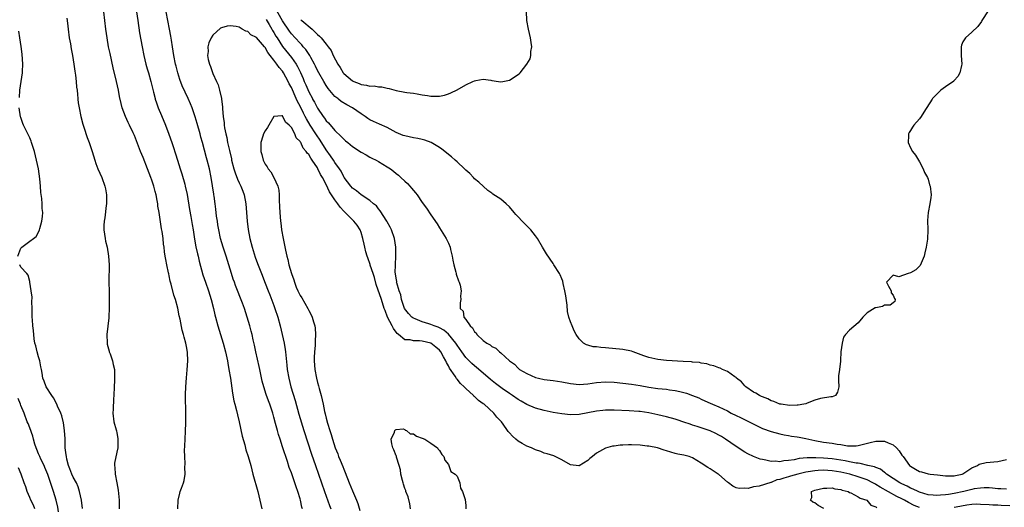
# Model space of a CAD drawing. Units: inches. Extents: x 2607000 to 2610000, y 1527000 to 1530000.
# Drawn here: x 2607373 to 2607598, y 1528331 to 1528443 of the extents above; entities that cross this region are included whole.
import ezdxf

# ---------------------------------------------------------------- set-up
doc = ezdxf.new("R2010")
doc.units = ezdxf.units.IN
doc.header["$MEASUREMENT"] = 0
doc.layers.add('LD26071527_2ft', color=133, linetype='Continuous')

msp = doc.modelspace()

# ---------------------------------------------------------------- linework, layer by layer
at = {"layer": 'LD26071527_2ft'}
for points, elevation in [([(2607594.79, 1528445.21), (2607593.35, 1528443), (2607593.23, 1528442.77), (2607592.37, 1528441.63), (2607591, 1528440.3), (2607589.6, 1528439), (2607589, 1528438.08), (2607588.65, 1528437.35), (2607588.55, 1528437), (2607588.59, 1528436.59), (2607588.59, 1528435), (2607588.76, 1528433), (2607588.66, 1528432.66), (2607588.31, 1528431), (2607587.84, 1528430.16), (2607587, 1528429.23), (2607586.88, 1528429.12), (2607585, 1528427.79), (2607583.92, 1528427), (2607583.44, 1528426.56), (2607583, 1528426.12), (2607582.04, 1528425.09), (2607581.95, 1528425), (2607580, 1528422), (2607579.38, 1528421), (2607579, 1528420.46), (2607577.76, 1528419), (2607577.45, 1528418.55), (2607577, 1528417.82), (2607576.67, 1528417.33), (2607576.51, 1528417), (2607576.54, 1528416.54), (2607576.4, 1528415), (2607577, 1528413.82), (2607577.39, 1528413), (2607578.09, 1528412.09), (2607579, 1528410.6), (2607579.87, 1528409), (2607580.18, 1528408.18), (2607580.86, 1528407), (2607581, 1528406.61), (2607581.36, 1528405.36), (2607581.49, 1528405), (2607581.68, 1528403), (2607581.61, 1528402.39), (2607581.41, 1528401), (2607580.99, 1528399), (2607580.83, 1528397.17), (2607580.92, 1528395), (2607580.86, 1528392.86), (2607580.58, 1528391), (2607580.27, 1528389.73), (2607580.12, 1528389), (2607579.38, 1528387.38), (2607579.16, 1528386.84), (2607579, 1528386.69), (2607578.16, 1528385.84), (2607577, 1528385.12), (2607576.45, 1528385), (2607574.26, 1528384.26), (2607573, 1528384.58), (2607571.47, 1528383), (2607571.94, 1528382.06), (2607572.54, 1528381), (2607572.54, 1528380.54), (2607573, 1528380), (2607573.3, 1528379.3), (2607573.47, 1528379), (2607573.41, 1528378.59), (2607573, 1528378.29), (2607572.3, 1528377.7), (2607571, 1528377.7), (2607570.54, 1528377.46), (2607569, 1528377.16), (2607568.89, 1528377.11), (2607567, 1528375.94), (2607566.06, 1528375), (2607565, 1528373.69), (2607563, 1528372.02), (2607562.07, 1528371), (2607561.62, 1528370.38), (2607561.31, 1528369), (2607561.01, 1528367), (2607560.94, 1528365.06), (2607560.89, 1528364.89), (2607560.66, 1528363), (2607560.46, 1528361.54), (2607560.43, 1528361), (2607560.49, 1528360.49), (2607560.54, 1528359), (2607560.25, 1528357.75), (2607559.8, 1528357), (2607559, 1528356.68), (2607558.69, 1528356.69), (2607556.3, 1528356.3), (2607555, 1528355.92), (2607553.26, 1528355.26), (2607553, 1528355.13), (2607552.53, 1528355), (2607551.22, 1528354.78), (2607551, 1528354.8), (2607549.24, 1528354.76), (2607547.3, 1528355), (2607547, 1528355.05), (2607545.66, 1528355.66), (2607545, 1528355.82), (2607544.25, 1528356.25), (2607543, 1528356.69), (2607542.8, 1528356.8), (2607542.31, 1528357), (2607541.53, 1528357.53), (2607541, 1528357.76), (2607539.21, 1528359), (2607539.12, 1528359.12), (2607539, 1528359.22), (2607538.19, 1528360.19), (2607537.1, 1528361), (2607537, 1528361.11), (2607536.72, 1528361.28), (2607535, 1528362.52), (2607533.83, 1528363), (2607533.3, 1528363.3), (2607533, 1528363.35), (2607531.85, 1528363.85), (2607531, 1528364.01), (2607530.26, 1528364.26), (2607529, 1528364.45), (2607528.55, 1528364.55), (2607527, 1528364.68), (2607526.72, 1528364.72), (2607524.83, 1528364.83), (2607521, 1528365.01), (2607519, 1528365.25), (2607517, 1528365.75), (2607515.85, 1528366.15), (2607513.37, 1528367), (2607513, 1528367.15), (2607511, 1528367.6), (2607507, 1528367.92), (2607505.99, 1528367.99), (2607505, 1528368.17), (2607504.2, 1528368.2), (2607503, 1528368.59), (2607502.65, 1528368.65), (2607501.98, 1528369), (2607501, 1528370.03), (2607500.28, 1528371), (2607499.87, 1528371.87), (2607499.36, 1528373), (2607499, 1528373.89), (2607498.64, 1528375), (2607498.29, 1528376.29), (2607498.26, 1528377.74), (2607497.91, 1528379.91), (2607497.74, 1528381), (2607497.33, 1528382.67), (2607497.23, 1528383.23), (2607497, 1528383.75), (2607496.67, 1528384.67), (2607496.49, 1528385), (2607495.2, 1528387), (2607495, 1528387.26), (2607493.49, 1528389.49), (2607492.56, 1528391), (2607491.42, 1528393), (2607491, 1528393.63), (2607489.91, 1528395), (2607489, 1528395.96), (2607488.45, 1528396.45), (2607487.9, 1528397), (2607487, 1528397.99), (2607486.5, 1528398.51), (2607486.12, 1528399), (2607485, 1528400.28), (2607484.24, 1528401), (2607483, 1528402.01), (2607481.22, 1528403.22), (2607481, 1528403.45), (2607480.05, 1528404.05), (2607477.96, 1528405.96), (2607477, 1528406.67), (2607476.73, 1528407), (2607475.9, 1528407.9), (2607475, 1528408.67), (2607474.86, 1528408.86), (2607474.74, 1528409), (2607473, 1528410.6), (2607472.59, 1528411), (2607471.74, 1528411.74), (2607471, 1528412.28), (2607470.17, 1528413), (2607469.53, 1528413.53), (2607469, 1528413.88), (2607467.05, 1528415.05), (2607465.58, 1528415.58), (2607465, 1528415.75), (2607463.97, 1528415.97), (2607463, 1528416.12), (2607461, 1528416.54), (2607460.67, 1528416.67), (2607459, 1528417.35), (2607457, 1528418.44), (2607455.25, 1528419.25), (2607453.86, 1528419.86), (2607453, 1528420.26), (2607452.54, 1528420.54), (2607451.89, 1528421), (2607451, 1528421.57), (2607449.03, 1528423), (2607447.7, 1528423.7), (2607446.46, 1528424.46), (2607445.79, 1528425), (2607445.67, 1528425.09), (2607445, 1528425.6), (2607443.45, 1528427.45), (2607443, 1528428.12), (2607442.46, 1528429), (2607441.3, 1528431), (2607441, 1528431.56), (2607440.55, 1528432.55), (2607440.32, 1528433), (2607439.46, 1528434.54), (2607439.22, 1528435), (2607438.34, 1528436.33), (2607437.74, 1528437), (2607437.4, 1528437.4), (2607437, 1528437.79), (2607435.89, 1528439), (2607435, 1528439.93), (2607434.54, 1528440.54), (2607433, 1528442.9), (2607431, 1528446.48)], 7392), ([(2607408.96, 1528331), (2607409.05, 1528333), (2607409.41, 1528334.59), (2607409.53, 1528335), (2607409.81, 1528335.81), (2607410.26, 1528337), (2607410.44, 1528337.56), (2607410.64, 1528339), (2607410.57, 1528340.57), (2607410.66, 1528341.34), (2607410.54, 1528343), (2607410.51, 1528344.51), (2607410.6, 1528345.4), (2607410.76, 1528348.76), (2607410.81, 1528350.81), (2607410.82, 1528353.18), (2607410.73, 1528356.73), (2607410.74, 1528357.26), (2607410.78, 1528359), (2607410.94, 1528361.06), (2607411.13, 1528362.87), (2607411.24, 1528365), (2607411.15, 1528366.85), (2607411, 1528367.9), (2607410.8, 1528369), (2607410.39, 1528370.39), (2607410.27, 1528371), (2607409.97, 1528371.97), (2607409.49, 1528374.51), (2607409.29, 1528375.29), (2607408.99, 1528377.01), (2607408.42, 1528379), (2607408.05, 1528380.05), (2607407.44, 1528382.56), (2607407.24, 1528383.24), (2607407, 1528384.47), (2607406.89, 1528384.89), (2607406.85, 1528385.15), (2607406.44, 1528387), (2607406.2, 1528388.2), (2607406.1, 1528389), (2607405.94, 1528389.94), (2607405.83, 1528391), (2607405.71, 1528391.71), (2607405.57, 1528393), (2607405.34, 1528394.66), (2607405.23, 1528395.23), (2607405, 1528396.87), (2607404.67, 1528399), (2607404.42, 1528400.42), (2607404.37, 1528401), (2607404.23, 1528401.77), (2607403.98, 1528403), (2607403.77, 1528403.77), (2607403.45, 1528405), (2607403, 1528406.36), (2607402.77, 1528407), (2607402.02, 1528409), (2607401, 1528411.63), (2607400.43, 1528413), (2607399, 1528416.65), (2607398.73, 1528417.27), (2607397.92, 1528419), (2607397.61, 1528419.61), (2607396.98, 1528420.98), (2607396.2, 1528423), (2607395.72, 1528425), (2607395.7, 1528425.09), (2607395.36, 1528427), (2607394.93, 1528429), (2607394.15, 1528432.15), (2607393.42, 1528435.42), (2607393.09, 1528437), (2607392.74, 1528439), (2607392.46, 1528441), (2607392.01, 1528445)], 7390), ([(2607399.52, 1528445), (2607399.77, 1528443), (2607400.19, 1528440.19), (2607400.77, 1528437), (2607401.17, 1528435), (2607401.66, 1528433), (2607401.96, 1528431.96), (2607402.25, 1528431), (2607402.8, 1528429), (2607403.22, 1528427.22), (2607403.4, 1528426.6), (2607403.79, 1528425.09), (2607403.81, 1528425), (2607404.09, 1528424.09), (2607404.49, 1528423), (2607405.2, 1528421.2), (2607406.13, 1528419), (2607406.92, 1528416.92), (2607407.6, 1528415), (2607407.88, 1528414.12), (2607408.46, 1528412.46), (2607408.86, 1528411), (2607409.48, 1528409), (2607409.87, 1528407.87), (2607410.54, 1528405.46), (2607410.68, 1528405), (2607411.1, 1528403.1), (2607411.66, 1528399.66), (2607411.97, 1528398.03), (2607412.25, 1528396.25), (2607412.47, 1528395), (2607412.83, 1528392.83), (2607413.13, 1528391.13), (2607413.47, 1528389.47), (2607413.6, 1528389), (2607413.85, 1528387.85), (2607414.72, 1528384.72), (2607415.28, 1528383), (2607415.99, 1528381), (2607416.63, 1528379), (2607417.14, 1528377), (2607417.49, 1528375.49), (2607417.62, 1528375), (2607418.16, 1528373), (2607419.34, 1528369), (2607419.89, 1528367), (2607420.33, 1528365), (2607420.42, 1528364.42), (2607420.7, 1528363), (2607421.03, 1528361), (2607421.52, 1528357.52), (2607421.82, 1528355.82), (2607422.02, 1528355), (2607422.39, 1528353.61), (2607422.62, 1528352.62), (2607423.04, 1528350.96), (2607423.73, 1528347.73), (2607424.32, 1528345.68), (2607424.6, 1528344.6), (2607425.11, 1528343), (2607425.68, 1528341), (2607425.95, 1528339.95), (2607426.18, 1528339), (2607427.32, 1528335), (2607427.81, 1528333), (2607428.01, 1528332.01), (2607428.25, 1528331)], 7392), ([(2607437.57, 1528331), (2607437.43, 1528331.43), (2607437.08, 1528333), (2607437, 1528333.29), (2607436.51, 1528335), (2607436.1, 1528336.1), (2607435.82, 1528337), (2607435, 1528339.28), (2607434.52, 1528340.52), (2607434.11, 1528341.89), (2607433, 1528345.27), (2607432.41, 1528347), (2607432.07, 1528348.07), (2607431.8, 1528349), (2607431.4, 1528350.6), (2607431, 1528352.08), (2607430.72, 1528353), (2607430.05, 1528355), (2607429.76, 1528355.76), (2607429.26, 1528357.26), (2607428.72, 1528359), (2607428.34, 1528360.34), (2607427.76, 1528363), (2607427.64, 1528363.64), (2607426.88, 1528367), (2607426.55, 1528368.55), (2607426.25, 1528369.75), (2607425.99, 1528371), (2607425.8, 1528371.8), (2607425.47, 1528373), (2607424.87, 1528375), (2607424.22, 1528377), (2607423.78, 1528378.22), (2607422.23, 1528382.23), (2607421.94, 1528383), (2607421.69, 1528383.69), (2607421.26, 1528385), (2607420.06, 1528389), (2607419.4, 1528391), (2607418.78, 1528393), (2607418.34, 1528395), (2607418.18, 1528396.18), (2607418.03, 1528397), (2607417.83, 1528398.17), (2607417.71, 1528399.71), (2607417.51, 1528401), (2607417.28, 1528402.72), (2607417.24, 1528403), (2607417.19, 1528403.19), (2607416.94, 1528405.06), (2607416.64, 1528407), (2607416.22, 1528409), (2607415.68, 1528411), (2607415.52, 1528411.52), (2607414.61, 1528415), (2607414.26, 1528416.26), (2607414.07, 1528417), (2607413.4, 1528419.4), (2607412.95, 1528420.95), (2607412.22, 1528423), (2607411.88, 1528423.88), (2607411.32, 1528425.09), (2607409.99, 1528427.99), (2607409.45, 1528429.45), (2607408.98, 1528431), (2607408.57, 1528432.57), (2607408.46, 1528433), (2607408.02, 1528435), (2607407.71, 1528437), (2607407.5, 1528438.5), (2607407.39, 1528439.39), (2607407.09, 1528441), (2607406.64, 1528443), (2607406.27, 1528445)], 7394), ([(2607437.19, 1528443.19), (2607437.43, 1528443), (2607439.75, 1528441), (2607440.4, 1528440.4), (2607441, 1528439.78), (2607441.43, 1528439.43), (2607441.84, 1528439), (2607443, 1528437.54), (2607443.47, 1528437), (2607444.13, 1528436.13), (2607444.62, 1528435), (2607445.66, 1528433), (2607446.19, 1528432.19), (2607446.88, 1528431), (2607447, 1528430.85), (2607449, 1528429.14), (2607449.3, 1528429), (2607450.54, 1528428.54), (2607451, 1528428.34), (2607452.21, 1528428.21), (2607453, 1528427.97), (2607453.99, 1528427.99), (2607455, 1528427.78), (2607455.77, 1528427.77), (2607457, 1528427.48), (2607457.44, 1528427.44), (2607459.02, 1528426.98), (2607461, 1528426.6), (2607461.5, 1528426.5), (2607463, 1528426.32), (2607463.84, 1528426.16), (2607465, 1528425.99), (2607466.23, 1528425.77), (2607467, 1528425.69), (2607468.37, 1528425.63), (2607469, 1528425.68), (2607470.12, 1528425.88), (2607471, 1528426.16), (2607471.6, 1528426.4), (2607473, 1528427.08), (2607475, 1528428.23), (2607476.62, 1528429), (2607477, 1528429.2), (2607477.27, 1528429.27), (2607479, 1528429.58), (2607480.71, 1528429.29), (2607481, 1528429.28), (2607482.5, 1528429), (2607483, 1528428.92), (2607483.52, 1528429), (2607485, 1528429.31), (2607487.22, 1528430.78), (2607487.47, 1528431), (2607489.03, 1528433), (2607489.75, 1528434.25), (2607489.93, 1528435), (2607489.92, 1528435.93), (2607490.11, 1528437), (2607490.01, 1528437.99), (2607489.81, 1528439), (2607489.35, 1528441), (2607488.97, 1528443), (2607488.95, 1528445.05)], 7390), ([(2607383.52, 1528443.52), (2607383.64, 1528442.36), (2607383.81, 1528441), (2607384.09, 1528439), (2607384.34, 1528437.66), (2607384.48, 1528436.48), (2607384.78, 1528435), (2607385.13, 1528433), (2607385.35, 1528431.35), (2607385.5, 1528430.5), (2607385.66, 1528429), (2607385.75, 1528427.75), (2607385.86, 1528427), (2607385.98, 1528426.02), (2607386.04, 1528425.09), (2607386.05, 1528425), (2607386.14, 1528424.14), (2607386.32, 1528423), (2607386.74, 1528421), (2607387.2, 1528419.2), (2607387.42, 1528418.58), (2607388.16, 1528416.16), (2607388.63, 1528415), (2607389.32, 1528413), (2607389.92, 1528411), (2607390.2, 1528410.2), (2607390.66, 1528409), (2607391.53, 1528407), (2607392.26, 1528405), (2607392.38, 1528404.38), (2607392.62, 1528403), (2607392.62, 1528401), (2607392.56, 1528400.56), (2607392.25, 1528397.75), (2607392.09, 1528397), (2607392.03, 1528396.03), (2607392.02, 1528395), (2607392.3, 1528393), (2607392.42, 1528392.42), (2607392.77, 1528391), (2607393.1, 1528389), (2607393.19, 1528387), (2607393.18, 1528383.18), (2607393.17, 1528382.83), (2607393.19, 1528381), (2607393.23, 1528379), (2607393.25, 1528378.75), (2607393.24, 1528377), (2607393.13, 1528375.13), (2607393.14, 1528374.86), (2607392.89, 1528372.89), (2607392.72, 1528371), (2607392.78, 1528369), (2607392.8, 1528368.8), (2607393.2, 1528367.2), (2607393.25, 1528367), (2607393.43, 1528366.57), (2607393.99, 1528365), (2607394.16, 1528364.16), (2607394.47, 1528363), (2607394.45, 1528361.55), (2607394.47, 1528361), (2607394.46, 1528360.46), (2607394.37, 1528359), (2607394.31, 1528357), (2607394.25, 1528356.25), (2607394.15, 1528353.85), (2607394.08, 1528353), (2607394.33, 1528351), (2607394.83, 1528349.17), (2607394.91, 1528348.91), (2607395, 1528348.49), (2607395.19, 1528347.19), (2607395.21, 1528347), (2607395.19, 1528345), (2607395, 1528344.06), (2607394.46, 1528341.54), (2607394.46, 1528341), (2607394.54, 1528340.54), (2607394.61, 1528339), (2607395, 1528337), (2607395.29, 1528335.29), (2607395.51, 1528333), (2607395.55, 1528331.55), (2607395.54, 1528331)], 7388), ([(2607429.24, 1528443.24), (2607429.91, 1528442.09), (2607430.53, 1528441), (2607430.7, 1528440.7), (2607431, 1528440.25), (2607431.45, 1528439.45), (2607431.73, 1528439), (2607433, 1528437.02), (2607435, 1528434.5), (2607436.08, 1528433), (2607436.43, 1528432.43), (2607437.07, 1528431.07), (2607437.69, 1528429.69), (2607437.97, 1528429), (2607438.29, 1528428.29), (2607439, 1528426.64), (2607439.82, 1528425.09), (2607439.87, 1528425), (2607440.28, 1528424.28), (2607441, 1528422.88), (2607442.28, 1528421), (2607442.59, 1528420.59), (2607443, 1528419.99), (2607443.51, 1528419.51), (2607445, 1528417.76), (2607446.44, 1528416.44), (2607447, 1528415.8), (2607447.45, 1528415.45), (2607447.94, 1528415), (2607449, 1528414.14), (2607451, 1528412.78), (2607452.17, 1528412.17), (2607453, 1528411.68), (2607453.47, 1528411.47), (2607454.41, 1528411), (2607455, 1528410.69), (2607457, 1528409.49), (2607457.71, 1528409), (2607458.44, 1528408.44), (2607459, 1528407.94), (2607459.55, 1528407.55), (2607460.14, 1528407), (2607461, 1528406.14), (2607461.62, 1528405.62), (2607462.18, 1528405), (2607462.58, 1528404.58), (2607463, 1528404.02), (2607463.49, 1528403.49), (2607463.84, 1528403), (2607465, 1528401.29), (2607465.96, 1528399.96), (2607467, 1528398.43), (2607468.4, 1528396.4), (2607469, 1528395.5), (2607470.51, 1528393), (2607471, 1528391.95), (2607471.39, 1528391), (2607471.53, 1528390.47), (2607471.86, 1528389), (2607472.02, 1528388.02), (2607472.23, 1528387), (2607472.71, 1528385.29), (2607472.78, 1528385), (2607472.81, 1528384.81), (2607473.31, 1528383.31), (2607473.46, 1528383), (2607473.69, 1528382.31), (2607473.93, 1528381), (2607473.76, 1528379.76), (2607473.84, 1528379), (2607473.7, 1528378.3), (2607473.72, 1528377), (2607474.37, 1528376.37), (2607474.57, 1528375), (2607475, 1528374.43), (2607475.97, 1528373), (2607476.53, 1528372.53), (2607477, 1528371.61), (2607477.36, 1528371.36), (2607477.51, 1528371), (2607479, 1528369.64), (2607479.84, 1528369), (2607480.61, 1528368.61), (2607481, 1528368.25), (2607481.88, 1528367.88), (2607482.7, 1528367), (2607483, 1528366.77), (2607485.05, 1528365), (2607486.17, 1528364.17), (2607487, 1528363.31), (2607487.35, 1528363), (2607489, 1528362.03), (2607491, 1528361.18), (2607491.7, 1528361), (2607493, 1528360.71), (2607495, 1528360.45), (2607497, 1528360.15), (2607499, 1528359.77), (2607501, 1528359.58), (2607503, 1528359.73), (2607505, 1528360.02), (2607507, 1528360.16), (2607509, 1528360.09), (2607511, 1528359.88), (2607513, 1528359.61), (2607515, 1528359.28), (2607517, 1528358.92), (2607519, 1528358.65), (2607521, 1528358.44), (2607521.67, 1528358.34), (2607523, 1528358.17), (2607524.1, 1528357.9), (2607525, 1528357.72), (2607525.58, 1528357.58), (2607527, 1528357.05), (2607528.45, 1528356.45), (2607529, 1528356.17), (2607529.81, 1528355.81), (2607531, 1528355.24), (2607531.56, 1528355), (2607533, 1528354.43), (2607535, 1528353.48), (2607535.88, 1528353), (2607537, 1528352.42), (2607537.95, 1528351.95), (2607539.96, 1528351), (2607541.98, 1528349.98), (2607543, 1528349.49), (2607545, 1528348.77), (2607547, 1528348.24), (2607548.01, 1528348.01), (2607549, 1528347.84), (2607549.69, 1528347.69), (2607551, 1528347.55), (2607551.44, 1528347.44), (2607553, 1528347.17), (2607553.63, 1528347), (2607555, 1528346.7), (2607557, 1528346.33), (2607559, 1528346.06), (2607560.16, 1528345.84), (2607561, 1528345.75), (2607562.49, 1528345.51), (2607563, 1528345.48), (2607564.5, 1528345.5), (2607565, 1528345.55), (2607566.17, 1528345.83), (2607567.75, 1528346.25), (2607569, 1528346.56), (2607571, 1528346.57), (2607571.84, 1528346.16), (2607573, 1528345.7), (2607573.78, 1528345), (2607574.35, 1528344.35), (2607575, 1528343.35), (2607575.17, 1528343.17), (2607575.26, 1528343), (2607576.76, 1528341), (2607577, 1528340.79), (2607578.14, 1528340.14), (2607579, 1528339.62), (2607579.52, 1528339.52), (2607581, 1528339.07), (2607581.07, 1528339.07), (2607581.5, 1528339), (2607583.18, 1528338.82), (2607585, 1528338.6), (2607585.38, 1528338.62), (2607587, 1528338.58), (2607587.32, 1528338.68), (2607588.83, 1528339), (2607589, 1528339.08), (2607589.2, 1528339.2), (2607591, 1528340.44), (2607592.35, 1528341), (2607592.71, 1528341.29), (2607594.31, 1528341.69), (2607597, 1528341.9), (2607599, 1528342.32)], 7394), ([(2607372.63, 1528425.37), (2607372.74, 1528427), (2607373.32, 1528431), (2607373.32, 1528431.32), (2607373.41, 1528433), (2607373.25, 1528435.25), (2607373.01, 1528437.01), (2607372.71, 1528439), (2607372.55, 1528440.55)], 7386), ([(2607599, 1528335.55), (2607597.65, 1528335.65), (2607597, 1528335.65), (2607595.78, 1528335.78), (2607595, 1528335.82), (2607593.85, 1528335.85), (2607593, 1528335.81), (2607591.6, 1528335.6), (2607591, 1528335.47), (2607589.21, 1528335), (2607587, 1528334.52), (2607585.66, 1528334.35), (2607585, 1528334.22), (2607583.83, 1528334.17), (2607583, 1528334.09), (2607582.15, 1528334.15), (2607581, 1528334.28), (2607579, 1528334.87), (2607578.69, 1528335), (2607577.57, 1528335.57), (2607577, 1528335.77), (2607576.2, 1528336.2), (2607575, 1528336.74), (2607574.51, 1528337), (2607571.45, 1528339), (2607571.23, 1528339.23), (2607571, 1528339.39), (2607570.12, 1528340.12), (2607569, 1528340.5), (2607568.68, 1528340.68), (2607567.19, 1528341), (2607565.46, 1528341.46), (2607565, 1528341.47), (2607564.48, 1528341.52), (2607563, 1528341.84), (2607561.99, 1528342.01), (2607561, 1528342.22), (2607559, 1528342.52), (2607557, 1528342.67), (2607555.27, 1528342.73), (2607553.27, 1528342.73), (2607551.44, 1528342.56), (2607550.28, 1528342.28), (2607549, 1528342.1), (2607547.95, 1528342.05), (2607547, 1528341.83), (2607546.05, 1528341.95), (2607545, 1528341.88), (2607543.81, 1528342.19), (2607543, 1528342.32), (2607542.46, 1528342.46), (2607541, 1528343.02), (2607539.67, 1528343.67), (2607539, 1528344.05), (2607537, 1528345.35), (2607534.55, 1528347), (2607533.6, 1528347.6), (2607533, 1528347.94), (2607532.31, 1528348.31), (2607531, 1528348.92), (2607528.08, 1528349.91), (2607527, 1528350.25), (2607526.41, 1528350.41), (2607525, 1528350.94), (2607523.45, 1528351.45), (2607523, 1528351.61), (2607521, 1528352.14), (2607519, 1528352.62), (2607517, 1528353.06), (2607515, 1528353.32), (2607514.64, 1528353.36), (2607512.49, 1528353.51), (2607509, 1528353.68), (2607507, 1528353.66), (2607506.41, 1528353.59), (2607505, 1528353.41), (2607503, 1528353.01), (2607501, 1528352.67), (2607499, 1528352.6), (2607497, 1528352.79), (2607495, 1528353.12), (2607493, 1528353.55), (2607491, 1528354.1), (2607489, 1528354.94), (2607487.69, 1528355.69), (2607487, 1528356.07), (2607485.7, 1528357), (2607485, 1528357.45), (2607483.34, 1528358.66), (2607481.8, 1528359.8), (2607480.68, 1528360.68), (2607479, 1528362.11), (2607477.45, 1528363.45), (2607477, 1528363.8), (2607476.37, 1528364.37), (2607475, 1528365.7), (2607474.06, 1528367), (2607473, 1528368.56), (2607472.73, 1528369), (2607471.06, 1528371.06), (2607469.97, 1528371.97), (2607469, 1528372.51), (2607468.67, 1528372.67), (2607467.78, 1528373), (2607467, 1528373.32), (2607466.52, 1528373.48), (2607465, 1528373.93), (2607463.37, 1528374.63), (2607463, 1528374.75), (2607462.83, 1528374.83), (2607462.64, 1528375), (2607461.84, 1528375.84), (2607460.98, 1528377), (2607460.28, 1528379), (2607460.07, 1528380.07), (2607459.72, 1528381), (2607459.16, 1528382.84), (2607459.14, 1528383), (2607459.15, 1528383.15), (2607459, 1528383.92), (2607458.89, 1528384.89), (2607458.85, 1528385), (2607458.82, 1528385.18), (2607458.87, 1528387), (2607458.98, 1528388.98), (2607458.97, 1528391), (2607458.66, 1528393), (2607457.98, 1528395), (2607457.65, 1528395.65), (2607457, 1528396.84), (2607456.92, 1528397), (2607455.4, 1528399.4), (2607455, 1528399.82), (2607454.5, 1528400.5), (2607453.86, 1528401), (2607453, 1528401.74), (2607451, 1528403.06), (2607449.93, 1528403.93), (2607449, 1528404.56), (2607448.61, 1528405), (2607447.13, 1528407), (2607447, 1528407.19), (2607446.43, 1528408.43), (2607446.07, 1528409), (2607445, 1528410.47), (2607444.68, 1528411), (2607444, 1528412), (2607443, 1528413.37), (2607441.57, 1528415.57), (2607440.76, 1528416.76), (2607440.62, 1528417), (2607439.34, 1528419), (2607438.45, 1528420.45), (2607438.17, 1528421), (2607437.76, 1528421.76), (2607437, 1528423.33), (2607436.42, 1528424.42), (2607436.12, 1528425.09), (2607435, 1528427.63), (2607434.5, 1528428.5), (2607434.29, 1528429), (2607433.23, 1528431), (2607433, 1528431.35), (2607432.19, 1528432.19), (2607431.67, 1528433), (2607431, 1528433.9), (2607430.15, 1528435), (2607429.63, 1528435.63), (2607429, 1528436.85), (2607428.92, 1528436.92), (2607428.86, 1528437), (2607427, 1528439.07), (2607425.74, 1528439.74), (2607425, 1528440.51), (2607424.57, 1528440.57), (2607423.76, 1528441), (2607423, 1528441.46), (2607422.35, 1528441.65), (2607421, 1528441.8), (2607420.28, 1528441.71), (2607419, 1528441.32), (2607418.79, 1528441.21), (2607417, 1528439.63), (2607416.61, 1528439), (2607416.11, 1528437.89), (2607415.87, 1528437), (2607415.9, 1528435.9), (2607415.79, 1528435), (2607415.95, 1528434.05), (2607416.24, 1528433), (2607416.49, 1528432.49), (2607417, 1528430.87), (2607417.85, 1528429), (2607418.22, 1528428.22), (2607418.54, 1528427), (2607418.96, 1528425.09), (2607418.99, 1528424.99), (2607419.24, 1528423.24), (2607419.22, 1528422.78), (2607419.36, 1528421), (2607419.57, 1528419.57), (2607419.57, 1528419), (2607419.64, 1528418.36), (2607419.94, 1528417), (2607420.17, 1528416.17), (2607420.38, 1528415), (2607420.78, 1528413.22), (2607421.26, 1528411.26), (2607421.31, 1528411), (2607421.83, 1528409), (2607422.1, 1528408.1), (2607422.63, 1528406.63), (2607423, 1528405.81), (2607423.39, 1528405), (2607423.85, 1528403.85), (2607424.15, 1528403), (2607424.55, 1528401), (2607424.72, 1528399), (2607424.85, 1528397), (2607425.09, 1528395.09), (2607425.5, 1528393), (2607426.03, 1528391), (2607426.74, 1528388.74), (2607427.26, 1528387.26), (2607428.12, 1528385), (2607429, 1528382.8), (2607429.69, 1528381), (2607430.08, 1528380.08), (2607431, 1528377.67), (2607431.25, 1528377), (2607431.89, 1528375), (2607432.43, 1528373), (2607432.91, 1528371), (2607433.34, 1528369), (2607433.58, 1528367.58), (2607433.65, 1528367), (2607433.71, 1528366.29), (2607433.98, 1528363.98), (2607434.07, 1528363), (2607434.41, 1528361), (2607434.91, 1528359), (2607435.84, 1528355.84), (2607436.74, 1528352.74), (2607437.85, 1528349), (2607439.59, 1528343.59), (2607440.51, 1528341), (2607441.25, 1528339), (2607441.94, 1528337), (2607442.61, 1528335), (2607443.77, 1528331.77), (2607444.06, 1528331)], 7396), ([(2607372.25, 1528389), (2607373, 1528390.77), (2607373.23, 1528391), (2607375, 1528392.37), (2607375.91, 1528393), (2607376.5, 1528393.5), (2607377.19, 1528394.81), (2607377.24, 1528395), (2607377.3, 1528395.3), (2607377.78, 1528397), (2607377.94, 1528398.06), (2607377.98, 1528399), (2607377.89, 1528399.89), (2607377.9, 1528401), (2607377.82, 1528402.18), (2607377.58, 1528403.58), (2607377.47, 1528405), (2607377.31, 1528406.69), (2607377, 1528409), (2607376.58, 1528411), (2607376.07, 1528413), (2607375.43, 1528415), (2607375.32, 1528415.32), (2607375, 1528416.13), (2607374.55, 1528417), (2607373.56, 1528419), (2607373.4, 1528419.4), (2607373, 1528420.76), (2607372.93, 1528420.93), (2607372.6, 1528423)], 7386), ([(2607579, 1528331.37), (2607577.83, 1528331.83), (2607576.48, 1528332.48), (2607575.63, 1528333), (2607575, 1528333.32), (2607573.86, 1528333.86), (2607570.01, 1528336.01), (2607569, 1528336.65), (2607568.76, 1528336.76), (2607568.36, 1528337), (2607567, 1528337.66), (2607565, 1528338.37), (2607563.03, 1528338.97), (2607561, 1528339.43), (2607559, 1528339.76), (2607557, 1528339.87), (2607555.79, 1528339.79), (2607555, 1528339.77), (2607553.5, 1528339.5), (2607553, 1528339.44), (2607551.13, 1528339), (2607549.48, 1528338.52), (2607549, 1528338.4), (2607547.91, 1528338.09), (2607547, 1528337.79), (2607546.35, 1528337.65), (2607545, 1528337.1), (2607544.91, 1528337.09), (2607542.25, 1528336.25), (2607541, 1528336.06), (2607539.73, 1528335.73), (2607539, 1528335.74), (2607537.67, 1528335.67), (2607537, 1528335.88), (2607536.21, 1528336.21), (2607535.24, 1528337), (2607535, 1528337.18), (2607533, 1528338.93), (2607532.9, 1528339), (2607531.73, 1528339.73), (2607531, 1528340.23), (2607530.5, 1528340.5), (2607529, 1528341.54), (2607527, 1528342.73), (2607526.23, 1528343), (2607525, 1528343.33), (2607523.59, 1528343.59), (2607523, 1528343.73), (2607522.02, 1528344.02), (2607521, 1528344.34), (2607520.52, 1528344.52), (2607518.99, 1528345), (2607517, 1528345.38), (2607516.59, 1528345.41), (2607515, 1528345.6), (2607513, 1528345.69), (2607512.29, 1528345.7), (2607511, 1528345.62), (2607510.37, 1528345.63), (2607509, 1528345.41), (2607508.61, 1528345.39), (2607507, 1528344.97), (2607505, 1528343.83), (2607504.05, 1528343), (2607503.45, 1528342.55), (2607503, 1528342.08), (2607501, 1528340.91), (2607500.91, 1528340.91), (2607499, 1528341.16), (2607497, 1528342.27), (2607495.51, 1528343), (2607495.16, 1528343.16), (2607493.65, 1528343.65), (2607493, 1528343.83), (2607492.17, 1528344.17), (2607491, 1528344.56), (2607490.03, 1528345), (2607489, 1528345.43), (2607487.96, 1528346.04), (2607487, 1528346.57), (2607486.51, 1528347), (2607485.68, 1528347.68), (2607485, 1528348.48), (2607484.74, 1528348.74), (2607484.59, 1528349), (2607483.59, 1528350.41), (2607483.15, 1528351), (2607483, 1528351.17), (2607482.08, 1528352.08), (2607481.4, 1528353), (2607479.18, 1528355), (2607479, 1528355.14), (2607477.88, 1528355.88), (2607477, 1528356.76), (2607476.85, 1528356.85), (2607476.74, 1528357), (2607475, 1528358.62), (2607474.66, 1528359), (2607473.79, 1528359.79), (2607473, 1528360.79), (2607472.9, 1528360.9), (2607472.56, 1528361.44), (2607471.27, 1528363.27), (2607471, 1528363.85), (2607470.58, 1528364.58), (2607470.4, 1528365), (2607469.89, 1528365.89), (2607469.31, 1528367), (2607469, 1528367.4), (2607468.13, 1528368.13), (2607467, 1528369.01), (2607465, 1528369.51), (2607464.42, 1528369.58), (2607463, 1528369.56), (2607462.25, 1528369.75), (2607461, 1528369.81), (2607459.57, 1528371), (2607459.25, 1528371.25), (2607459, 1528371.55), (2607458.39, 1528372.39), (2607458.09, 1528373), (2607457.08, 1528375), (2607456.48, 1528376.48), (2607456.32, 1528377), (2607455.67, 1528379), (2607454.47, 1528382.47), (2607454.04, 1528384.04), (2607453.74, 1528385), (2607453.09, 1528386.91), (2607453.06, 1528387.06), (2607452.55, 1528388.55), (2607452.36, 1528389), (2607452.06, 1528389.94), (2607451.82, 1528391), (2607451.73, 1528391.73), (2607451.42, 1528393), (2607451, 1528394.41), (2607450.79, 1528395), (2607450.08, 1528396.08), (2607449.33, 1528397), (2607449, 1528397.3), (2607447.31, 1528399), (2607447, 1528399.3), (2607446.18, 1528400.18), (2607445.62, 1528401), (2607445, 1528401.85), (2607444.2, 1528403), (2607443.74, 1528403.74), (2607443, 1528405.38), (2607442.13, 1528407), (2607441.7, 1528407.7), (2607441.11, 1528409), (2607441, 1528409.19), (2607439.77, 1528411), (2607439.43, 1528411.43), (2607439, 1528412.27), (2607438.59, 1528412.59), (2607438.42, 1528413), (2607437.74, 1528413.73), (2607437.16, 1528415), (2607437.09, 1528415.09), (2607437, 1528415.29), (2607436.11, 1528416.11), (2607435.76, 1528417), (2607435, 1528418.45), (2607434.48, 1528419), (2607433.67, 1528419.67), (2607433.07, 1528421), (2607433, 1528421.11), (2607432.84, 1528421.16), (2607431, 1528421.03), (2607429.8, 1528419), (2607429.54, 1528418.46), (2607429, 1528417.71), (2607428.62, 1528417), (2607428.47, 1528416.47), (2607428, 1528415), (2607428, 1528414), (2607428.04, 1528413), (2607428.25, 1528412.25), (2607428.54, 1528411), (2607429, 1528410.05), (2607429.43, 1528409.43), (2607429.65, 1528409), (2607430.28, 1528408.28), (2607431, 1528407), (2607431.89, 1528405), (2607432.1, 1528404.1), (2607432.18, 1528403), (2607432.2, 1528401.8), (2607432.31, 1528400.31), (2607432.37, 1528399), (2607432.53, 1528397), (2607432.59, 1528396.59), (2607432.76, 1528395), (2607433.09, 1528393), (2607433.46, 1528391.46), (2607433.63, 1528390.37), (2607433.98, 1528389), (2607434.23, 1528388.23), (2607434.46, 1528387), (2607435, 1528385), (2607435.55, 1528383.55), (2607435.7, 1528383), (2607436.14, 1528381.86), (2607436.5, 1528381), (2607437, 1528379.97), (2607437.39, 1528379.39), (2607438.78, 1528377), (2607439, 1528376.53), (2607439.55, 1528375.55), (2607439.78, 1528375), (2607440.06, 1528373.94), (2607440.36, 1528373), (2607440.45, 1528372.45), (2607440.56, 1528371), (2607440.47, 1528369.53), (2607440.48, 1528369), (2607440.45, 1528368.45), (2607440.3, 1528367), (2607440.23, 1528365.77), (2607440.21, 1528365), (2607440.36, 1528363), (2607440.76, 1528361), (2607441, 1528360.03), (2607441.24, 1528359.24), (2607441.36, 1528358.64), (2607441.8, 1528357), (2607442.06, 1528356.06), (2607442.26, 1528355), (2607442.63, 1528353.37), (2607442.79, 1528352.79), (2607443, 1528351.85), (2607443.31, 1528350.69), (2607443.81, 1528349), (2607444.11, 1528348.11), (2607444.4, 1528347), (2607445.04, 1528345), (2607445.62, 1528343.62), (2607445.84, 1528343), (2607446.2, 1528342.2), (2607446.77, 1528340.77), (2607447, 1528340.15), (2607447.35, 1528339.35), (2607448.25, 1528337), (2607449, 1528335.14), (2607449.9, 1528333), (2607450.22, 1528332.22), (2607450.68, 1528330.68)], 7398), ([(2607387.13, 1528331.13), (2607386.86, 1528333), (2607386.46, 1528335), (2607386.09, 1528336.09), (2607385.72, 1528337), (2607385, 1528338.31), (2607384.68, 1528339), (2607384.19, 1528340.19), (2607383.91, 1528341), (2607383.55, 1528342.45), (2607383.42, 1528343), (2607383.4, 1528343.4), (2607383.17, 1528345), (2607383.1, 1528346.9), (2607383.11, 1528347.11), (2607383.02, 1528349), (2607382.78, 1528350.78), (2607382.37, 1528352.37), (2607382.12, 1528353), (2607381.39, 1528354.61), (2607381.23, 1528355), (2607380.46, 1528356.46), (2607380.08, 1528357), (2607378.8, 1528359), (2607378.32, 1528360.32), (2607378.01, 1528361), (2607377.86, 1528362.14), (2607377.71, 1528363), (2607377.56, 1528363.56), (2607377.3, 1528365), (2607377, 1528365.86), (2607376.68, 1528367), (2607376.4, 1528368.4), (2607376.2, 1528369), (2607376.01, 1528369.99), (2607375.91, 1528371.91), (2607375.75, 1528373), (2607375.65, 1528374.35), (2607375.58, 1528375), (2607375.56, 1528377), (2607375.48, 1528378.52), (2607375.54, 1528379.54), (2607375.31, 1528381), (2607375.03, 1528382.97), (2607375.04, 1528383.04), (2607375, 1528383.13), (2607374.64, 1528384.64), (2607374.38, 1528385), (2607373, 1528386.46), (2607372.71, 1528387)], 7386), ([(2607381.63, 1528330.37), (2607381.45, 1528331.45), (2607381.06, 1528333.06), (2607380.45, 1528335), (2607379.13, 1528338.87), (2607378.51, 1528340.51), (2607378.3, 1528341), (2607377.57, 1528342.43), (2607377.3, 1528343), (2607377.22, 1528343.22), (2607377, 1528343.67), (2607376.62, 1528344.62), (2607376.45, 1528345), (2607376.17, 1528345.83), (2607375.85, 1528347), (2607375.7, 1528347.7), (2607375, 1528349.58), (2607374.63, 1528350.63), (2607374.46, 1528351), (2607373.71, 1528353), (2607373, 1528354.76), (2607372.92, 1528355), (2607372.34, 1528356.34)], 7384), ([(2607462.31, 1528331), (2607462.17, 1528332.17), (2607461.78, 1528333.78), (2607461.28, 1528335), (2607461.22, 1528335.22), (2607461, 1528335.69), (2607460.71, 1528336.71), (2607460.61, 1528337), (2607460.46, 1528337.54), (2607460.14, 1528339), (2607459.99, 1528339.99), (2607459.75, 1528341), (2607459.13, 1528342.87), (2607459.08, 1528343.08), (2607459, 1528343.21), (2607458.53, 1528344.53), (2607458.29, 1528345), (2607458.06, 1528345.94), (2607457.91, 1528347), (2607458.64, 1528348.64), (2607458.75, 1528349), (2607458.85, 1528349.15), (2607459, 1528349.24), (2607460.64, 1528349.36), (2607461, 1528349.22), (2607461.1, 1528349.1), (2607461.41, 1528349), (2607462.25, 1528348.25), (2607463, 1528348.2), (2607463.67, 1528347.67), (2607465, 1528347.27), (2607465.57, 1528347), (2607467, 1528346.12), (2607468.5, 1528345), (2607468.7, 1528344.7), (2607469, 1528344.39), (2607469.52, 1528343.52), (2607469.96, 1528343), (2607470.16, 1528342.16), (2607471, 1528341.22), (2607471.13, 1528341), (2607471.6, 1528339.6), (2607472.58, 1528339), (2607473, 1528338.51), (2607473.66, 1528337), (2607473.78, 1528335.78), (2607474.25, 1528335), (2607474.85, 1528333.15), (2607475, 1528331.78), (2607475.03, 1528331)], 7400), ([(2607376.21, 1528331), (2607375.86, 1528331.86), (2607375.26, 1528333), (2607375, 1528333.6), (2607374.43, 1528335), (2607374.1, 1528336.1), (2607373.77, 1528337), (2607373.08, 1528339), (2607372.47, 1528340.47)], 7382), ([(2607557.12, 1528331.12), (2607555.83, 1528331.83), (2607555, 1528332.39), (2607554.57, 1528332.57), (2607554.03, 1528333), (2607554.35, 1528333.65), (2607554.26, 1528335), (2607555, 1528335.28), (2607557, 1528335.81), (2607557.75, 1528335.75), (2607559, 1528335.83), (2607559.62, 1528335.62), (2607561, 1528335.45), (2607561.31, 1528335.31), (2607562.64, 1528335), (2607563, 1528334.79), (2607563.31, 1528334.69), (2607565, 1528333.78), (2607565.45, 1528333.45), (2607566.99, 1528333), (2607567.89, 1528331.89), (2607569, 1528331.51), (2607569.26, 1528331.26)], 7400), ([(2607599.72, 1528331.72), (2607597.78, 1528331.78), (2607597, 1528331.84), (2607595.88, 1528331.88), (2607595, 1528331.96), (2607593, 1528332.06), (2607592.07, 1528332.07), (2607591, 1528332.01), (2607589.89, 1528331.89), (2607587.45, 1528331.45), (2607587, 1528331.35)], 7398)]:
    msp.add_lwpolyline(points, dxfattribs=dict(at, elevation=elevation))

doc.saveas('drawing.dxf')
